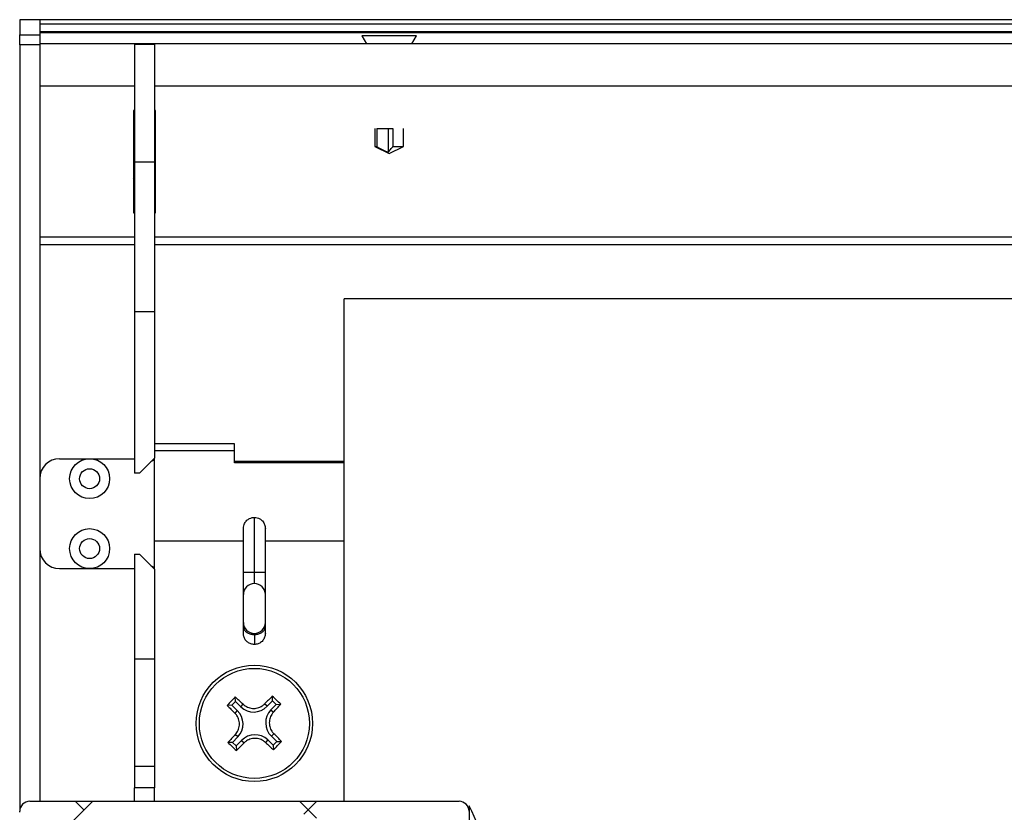
# Model space of a CAD drawing. Extents: x 10 to 408, y 10 to 287.
# Drawn here: x 178 to 198, y 215 to 231 of the extents above; entities that cross this region are included whole.
import ezdxf

# ---------------------------------------------------------------- set-up
doc = ezdxf.new("R2010")
doc.units = 0
doc.layers.get('0').update_dxf_attribs({"linetype": 'CONTINUOUS'})

msp = doc.modelspace()

# ---------------------------------------------------------------- hatches: boundary and pattern name
at = {"linetype": 'CONTINUOUS'}
h = msp.add_hatch(dxfattribs=at)
h.set_pattern_fill('ANSI38', angle=3e-322, style=0)
edge = h.paths.add_edge_path(flags=0)
edge.add_arc((187.02, 214.024), 0.04, 270, 360, ccw=False)
edge.add_line((187.02, 213.984), (186.56, 213.984))
edge.add_arc((186.56, 214.024), 0.04, 180, 270, ccw=False)
edge.add_line((186.52, 214.024), (186.52, 214.274))
edge.add_arc((186.48, 214.274), 0.04, 0, 90)
edge.add_line((186.48, 214.314), (186.16, 214.314))
edge.add_arc((186.16, 214.274), 0.04, 90, 180)
edge.add_line((186.12, 214.274), (186.12, 214.024))
edge.add_arc((186.08, 214.024), 0.04, 270, 360, ccw=False)
edge.add_line((186.08, 213.984), (185.02, 213.984))
edge.add_arc((185.02, 214.024), 0.04, 210, 270, ccw=False)
edge.add_line((184.985, 214.004), (184.818, 214.294))
edge.add_arc((184.783, 214.274), 0.04, 30, 90)
edge.add_line((184.783, 214.314), (184.529, 214.314))
edge.add_arc((184.529, 214.274), 0.04, 90, 210)
edge.add_line((184.495, 214.254), (184.598, 214.074))
edge.add_arc((184.546, 214.044), 0.06, -101.1387, 30, ccw=False)
edge.add_line((184.535, 213.985), (184.347, 214.022))
edge.add_arc((184.328, 213.924), 0.1, 78.8613, 120)
edge.add_line((184.278, 214.01), (184.04, 213.873))
edge.add_arc((184.08, 213.804), 0.08, 120, 270)
edge.add_line((184.08, 213.724), (187, 213.724))
edge.add_arc((187, 213.684), 0.04, 0, 90, ccw=False)
edge.add_line((187.04, 213.684), (187.04, 212.774))
edge.add_arc((187, 212.774), 0.04, 270, 360, ccw=False)
edge.add_line((187, 212.734), (186.2, 212.734))
edge.add_arc((186.2, 212.594), 0.14, 90, 270)
edge.add_line((186.2, 212.454), (187.12, 212.454))
edge.add_arc((187.12, 212.654), 0.2, 270, 360)
edge.add_line((187.32, 212.654), (187.32, 214.621))
edge.add_arc((187.28, 214.621), 0.04, 0, 45)
edge.add_line((187.308, 214.649), (187.272, 214.686))
edge.add_arc((187.3, 214.714), 0.04, 135, 225, ccw=False)
edge.add_line((187.272, 214.742), (187.308, 214.779))
edge.add_arc((187.28, 214.807), 0.04, 315, 360)
edge.add_line((187.32, 214.807), (187.32, 215.504))
edge.add_arc((187.12, 215.504), 0.2, 0, 90)
edge.add_line((187.12, 215.704), (178.52, 215.704))
edge.add_arc((178.52, 215.504), 0.2, 90, 180)
edge.add_line((178.32, 215.504), (178.32, 215.484))
edge.add_arc((178.36, 215.484), 0.04, 180, 270)
edge.add_line((178.36, 215.444), (179.2, 215.444))
edge.add_arc((179.2, 215.404), 0.04, 0, 90, ccw=False)
edge.add_line((179.24, 215.404), (179.24, 215.114))
edge.add_arc((179.2, 215.114), 0.04, 270, 360, ccw=False)
edge.add_line((179.2, 215.074), (178.882, 215.074))
edge.add_arc((178.882, 215.034), 0.04, 90, 135)
edge.add_line((178.853, 215.062), (178.707, 214.916))
edge.add_arc((178.75, 214.874), 0.06, 135, 270)
edge.add_line((178.75, 214.814), (179.2, 214.814))
edge.add_arc((179.2, 215.114), 0.3, 270, 360)
edge.add_line((179.5, 215.114), (179.5, 215.404))
edge.add_arc((179.54, 215.404), 0.04, 90, 180, ccw=False)
edge.add_line((179.54, 215.444), (182.821, 215.444))
edge.add_arc((182.821, 215.404), 0.04, 30, 90, ccw=False)
edge.add_arc((182.89, 215.444), 0.04, 210, 270)
edge.add_line((182.89, 215.404), (183.07, 215.404))
edge.add_arc((183.07, 215.444), 0.04, 270, 330)
edge.add_arc((183.139, 215.404), 0.04, 90, 150, ccw=False)
edge.add_line((183.139, 215.444), (184.101, 215.444))
edge.add_arc((184.101, 215.344), 0.1, 60, 90, ccw=False)
edge.add_line((184.151, 215.43), (184.278, 215.357))
edge.add_arc((184.328, 215.444), 0.1, 240, 281.1387)
edge.add_line((184.347, 215.346), (184.496, 215.375))
edge.add_arc((184.507, 215.316), 0.06, -30, 101.1387, ccw=False)
edge.add_line((184.559, 215.286), (184.495, 215.174))
edge.add_arc((184.529, 215.154), 0.04, 150, 270)
edge.add_line((184.529, 215.114), (184.783, 215.114))
edge.add_arc((184.783, 215.154), 0.04, 270, 330)
edge.add_line((184.818, 215.134), (184.985, 215.424))
edge.add_arc((185.02, 215.404), 0.04, 90, 150, ccw=False)
edge.add_line((185.02, 215.444), (186.08, 215.444))
edge.add_arc((186.08, 215.404), 0.04, 0, 90, ccw=False)
edge.add_line((186.12, 215.404), (186.12, 215.154))
edge.add_arc((186.16, 215.154), 0.04, 180, 270)
edge.add_line((186.16, 215.114), (186.48, 215.114))
edge.add_arc((186.48, 215.154), 0.04, 270, 360)
edge.add_line((186.52, 215.154), (186.52, 215.404))
edge.add_arc((186.56, 215.404), 0.04, 90, 180, ccw=False)
edge.add_line((186.56, 215.444), (187.02, 215.444))
edge.add_arc((187.02, 215.404), 0.04, 0, 90, ccw=False)
edge.add_line((187.06, 215.404), (187.06, 214.024))

# ---------------------------------------------------------------- linework, layer by layer
at = {"color": 7, "linetype": 'CONTINUOUS'}
for p, q in [((178.72, 231.354), (178.32, 231.354)), ((178.32, 231.354), (178.32, 231.054)), ((178.72, 231.354), (178.72, 231.054)), ((377.92, 231.353), (178.72, 231.353)), ((377.92, 231.263), (178.72, 231.263)), ((178.32, 231.054), (178.72, 231.054)), ((178.32, 230.854), (178.32, 231.054)), ((377.92, 231.113), (178.72, 231.113)), ((377.92, 231.089), (178.72, 231.089)), ((178.72, 231.054), (178.72, 230.854)), ((185.175, 231.033), (185.264, 230.873)), ((185.928, 231.033), (185.175, 231.033)), ((186.265, 231.033), (185.928, 231.033)), ((186.176, 230.873), (186.265, 231.033)), ((178.72, 230.854), (178.32, 230.854)), ((178.32, 230.854), (178.32, 215.504)), ((377.92, 230.873), (178.72, 230.873)), ((185.264, 230.873), (178.72, 230.873)), ((377.92, 230.87), (178.72, 230.87)), ((178.72, 230.854), (178.72, 215.704)), ((180.62, 230.864), (181.02, 230.864)), ((180.62, 230.864), (180.62, 228.511)), ((181.02, 230.864), (181.02, 228.511)), ((370.464, 230.873), (186.176, 230.873)), ((180.62, 230.022), (178.72, 230.022)), ((375.62, 230.022), (181.02, 230.022)), ((180.62, 229.536), (180.6, 229.536)), ((180.6, 229.536), (180.6, 227.486)), ((180.6, 229.402), (180.62, 229.402)), ((181.04, 229.536), (181.02, 229.536)), ((181.04, 227.486), (181.04, 229.536)), ((185.43, 229.178), (185.43, 228.813)), ((185.47, 229.173), (185.793, 229.173)), ((185.47, 229.173), (185.47, 228.813)), ((185.698, 229.173), (185.698, 228.701)), ((185.793, 229.173), (185.793, 228.813)), ((186.01, 228.813), (186.01, 229.178)), ((181.02, 229.104), (181.04, 229.104)), ((185.43, 228.813), (185.72, 228.673)), ((185.43, 228.813), (185.47, 228.813)), ((185.72, 228.673), (186.01, 228.813)), ((185.793, 228.813), (186.01, 228.813)), ((181.04, 228.583), (181.02, 228.583)), ((180.62, 228.511), (181.02, 228.511)), ((180.62, 228.511), (180.62, 225.511)), ((181.04, 228.526), (181.02, 228.526)), ((181.02, 228.511), (181.02, 225.511)), ((181.04, 228.478), (181.02, 228.478)), ((180.6, 228.171), (180.62, 228.2)), ((181.04, 228.22), (181.02, 228.22)), ((180.62, 228.156), (180.6, 228.156)), ((181.04, 228.156), (181.02, 228.156)), ((180.62, 227.751), (180.6, 227.751)), ((180.62, 227.687), (180.6, 227.687)), ((180.62, 227.641), (180.6, 227.641)), ((181.04, 227.751), (181.02, 227.751)), ((181.04, 227.687), (181.02, 227.687)), ((181.04, 227.641), (181.02, 227.641)), ((180.6, 227.486), (180.62, 227.486)), ((181.02, 227.486), (181.04, 227.486)), ((180.62, 227), (178.72, 227)), ((375.62, 227), (181.02, 227)), ((178.72, 226.853), (180.62, 226.853)), ((181.02, 226.853), (375.62, 226.853)), ((371.82, 225.764), (184.82, 225.764)), ((184.82, 215.704), (184.82, 225.764)), ((180.62, 225.511), (181.02, 225.511)), ((180.62, 225.511), (180.62, 222.274)), ((181.02, 225.511), (181.02, 222.574)), ((182.62, 222.864), (181.02, 222.864)), ((182.62, 222.731), (182.62, 222.864)), ((181.02, 222.731), (182.62, 222.731)), ((182.62, 222.481), (182.62, 222.731)), ((179.12, 222.564), (179.72, 222.564)), ((179.72, 222.564), (180.62, 222.564)), ((180.62, 222.564), (180.62, 222.274)), ((180.72, 222.274), (181.02, 222.574)), ((180.949, 222.503), (180.72, 222.274)), ((181.02, 222.532), (181.02, 222.574)), ((181.02, 220.395), (181.02, 222.532)), ((184.82, 222.506), (182.62, 222.506)), ((184.82, 222.481), (182.62, 222.481)), ((180.72, 222.274), (180.62, 222.274)), ((183.02, 220.284), (183.02, 221.387)), ((182.8, 220.92), (182.8, 221.165)), ((183.24, 220.92), (183.24, 221.165)), ((181.02, 220.92), (182.8, 220.92)), ((182.8, 219.064), (182.8, 220.92)), ((183.24, 219.064), (183.24, 220.92)), ((183.24, 220.92), (184.82, 220.92)), ((180.62, 220.654), (180.72, 220.654)), ((180.62, 220.654), (180.62, 220.364)), ((180.62, 220.654), (180.62, 218.556)), ((180.72, 220.654), (180.949, 220.425)), ((181.02, 220.354), (180.72, 220.654)), ((179.12, 220.364), (179.72, 220.364)), ((179.72, 220.364), (180.62, 220.364)), ((181.02, 220.354), (181.02, 220.395)), ((181.02, 220.354), (181.02, 218.556)), ((183.02, 220.284), (182.8, 220.284)), ((183.24, 220.284), (183.02, 220.284)), ((183.02, 220.064), (183.02, 220.284)), ((183.02, 219.064), (183.02, 219.044)), ((183.02, 219.044), (183.02, 218.844)), ((180.62, 218.556), (181.02, 218.556)), ((180.62, 218.556), (180.62, 216.399)), ((181.02, 218.556), (181.02, 216.399)), ((182.64, 217.7), (182.638, 217.793)), ((183.382, 217.715), (183.38, 217.809)), ((182.568, 217.626), (182.475, 217.624)), ((182.64, 217.7), (182.568, 217.626)), ((182.568, 217.626), (182.678, 217.521)), ((182.749, 217.595), (182.64, 217.7)), ((182.749, 217.595), (182.797, 217.646)), ((183.277, 217.606), (183.226, 217.655)), ((183.382, 217.715), (183.277, 217.606)), ((183.351, 217.535), (183.456, 217.644)), ((183.351, 217.535), (183.402, 217.486)), ((183.456, 217.644), (183.382, 217.715)), ((183.456, 217.644), (183.549, 217.646)), ((182.678, 217.521), (182.629, 217.47)), ((182.689, 216.993), (182.584, 216.884)), ((182.689, 216.993), (182.638, 217.041)), ((183.291, 216.933), (183.242, 216.882)), ((183.291, 216.933), (183.4, 216.828)), ((183.362, 217.007), (183.411, 217.057)), ((183.471, 216.902), (183.362, 217.007)), ((182.584, 216.884), (182.49, 216.882)), ((182.584, 216.884), (182.658, 216.812)), ((182.658, 216.812), (182.763, 216.922)), ((182.658, 216.812), (182.66, 216.719)), ((182.763, 216.922), (182.813, 216.873)), ((183.4, 216.828), (183.471, 216.902)), ((183.4, 216.828), (183.402, 216.734)), ((183.471, 216.902), (183.565, 216.904)), ((181.02, 216.399), (180.62, 216.399)), ((180.62, 216.399), (180.62, 215.974)), ((181.02, 216.399), (181.02, 215.974)), ((181.02, 215.974), (180.62, 215.974)), ((180.62, 215.704), (180.62, 215.974)), ((181.02, 215.704), (181.02, 215.974)), ((178.52, 215.704), (187.12, 215.704)), ((187.32, 215.614), (187.32, 215.504)), ((178.32, 215.484), (178.32, 215.504)), ((187.32, 215.504), (187.32, 214.807))]:
    msp.add_line(p, q, dxfattribs=at)
for centre, radius in [((179.72, 222.164), 0.4), ((179.72, 222.164), 0.2), ((179.72, 220.764), 0.4), ((179.72, 220.764), 0.2), ((183.02, 217.264), 1.165), ((183.02, 217.264), 1.102)]:
    msp.add_circle(centre, radius, dxfattribs=at)
for centre, radius, start, end in [((179.12, 222.164), 0.4, 90, 180), ((181.02, 222.432), 0.1, 90, 135), ((179.12, 220.764), 0.4, 180, 270), ((181.02, 220.495), 0.1, 225, 270), ((183.02, 219.844), 0.22, 90, 180), ((183.02, 219.844), 0.22, 0, 90), ((183.02, 219.284), 0.22, 180, 270), ((183.02, 219.284), 0.22, 270, 0), ((203.13, 197.971), 28.51, 135.9522, 136.4242), ((164.201, 197.672), 27.291, 47.0455, 47.5021), ((202.635, 198.469), 27.291, 134.8743, 135.3309), ((163.727, 197.154), 28.51, 45.9522, 46.4242), ((201.815, 236.879), 27.291, 224.8743, 225.3309), ((183.007, 217.865), 0.374, 226.1882, 316.1882), ((183.621, 217.276), 0.374, 136.1882, 226.1882), ((163.428, 236.083), 27.291, 317.0455, 317.5021), ((182.419, 217.251), 0.374, 316.1882, 46.1882), ((202.612, 198.445), 27.291, 137.0455, 137.5021), ((183.032, 216.663), 0.374, 46.1882, 136.1882), ((164.225, 197.649), 27.291, 44.8743, 45.3309), ((202.312, 237.374), 28.51, 225.9522, 226.4242), ((163.405, 236.059), 27.291, 314.8743, 315.3309), ((201.839, 236.856), 27.291, 227.0455, 227.5021), ((162.91, 236.556), 28.51, 315.9522, 316.4242), ((178.52, 215.504), 0.2, 90, 180), ((187.12, 215.504), 0.2, 0, 90), ((185.582, 214.624), 2, 2.5689, 29.6579)]:
    msp.add_arc(centre, radius, start, end, dxfattribs=at)
for points, knots in [([(185.47, 228.813), (185.543, 228.773), (185.617, 228.732), (185.696, 228.701), (185.698, 228.701)], [0, 0, 0, 0, 0.974684, 1, 1, 1, 1]), ([(185.698, 228.701), (185.705, 228.707), (185.732, 228.736), (185.763, 228.776), (185.788, 228.807), (185.793, 228.813)], [0, 0, 0, 0, 0.203063, 0.841917, 1, 1, 1, 1]), ([(182.8, 221.165), (182.804, 221.201), (182.811, 221.26), (182.862, 221.328), (182.918, 221.366), (182.972, 221.385), (183.006, 221.387), (183.02, 221.387)], [0, 0, 0, 0, 0.350398, 0.58155, 0.757546, 0.898971, 1, 1, 1, 1]), ([(183.02, 221.387), (183.04, 221.386), (183.079, 221.383), (183.137, 221.358), (183.193, 221.313), (183.232, 221.245), (183.237, 221.192), (183.24, 221.165)], [0, 0, 0, 0, 0.140309, 0.280019, 0.473344, 0.740905, 1, 1, 1, 1]), ([(182.8, 219.191), (182.8, 219.19), (182.8, 219.18), (182.805, 219.153), (182.831, 219.113), (182.881, 219.075), (182.946, 219.049), (182.995, 219.046), (183.02, 219.044)], [0, 0, 0, 0, 0.0083848, 0.1470212, 0.3619946, 0.5757452, 0.7879519, 1, 1, 1, 1]), ([(183.02, 219.044), (183.044, 219.046), (183.093, 219.049), (183.159, 219.075), (183.209, 219.113), (183.235, 219.153), (183.24, 219.18), (183.24, 219.19), (183.24, 219.191)], [0, 0, 0, 0, 0.212048, 0.424255, 0.638005, 0.852979, 0.991615, 1, 1, 1, 1]), ([(183.02, 218.844), (182.996, 218.846), (182.948, 218.851), (182.884, 218.886), (182.834, 218.939), (182.805, 219.001), (182.801, 219.044), (182.8, 219.064)], [0, 0, 0, 0, 0.202849, 0.405584, 0.611568, 0.825597, 1, 1, 1, 1]), ([(183.24, 219.064), (183.237, 219.038), (183.232, 218.987), (183.191, 218.919), (183.132, 218.869), (183.07, 218.847), (183.033, 218.845), (183.02, 218.844)], [0, 0, 0, 0, 0.2286892, 0.4576402, 0.6792226, 0.8905069, 1, 1, 1, 1]), ([(182.797, 217.646), (182.825, 217.625), (182.879, 217.583), (182.982, 217.559), (183.085, 217.568), (183.169, 217.604), (183.21, 217.64), (183.226, 217.655)], [0, 0, 0, 0, 0.217236, 0.434667, 0.649395, 0.863169, 1, 1, 1, 1]), ([(182.638, 217.041), (182.659, 217.069), (182.701, 217.123), (182.725, 217.226), (182.716, 217.329), (182.68, 217.413), (182.643, 217.454), (182.629, 217.47)], [0, 0, 0, 0, 0.217236, 0.434667, 0.649395, 0.863169, 1, 1, 1, 1]), ([(183.402, 217.486), (183.381, 217.459), (183.339, 217.404), (183.315, 217.302), (183.324, 217.199), (183.36, 217.115), (183.396, 217.073), (183.411, 217.057)], [0, 0, 0, 0, 0.217236, 0.434667, 0.649395, 0.863169, 1, 1, 1, 1]), ([(183.242, 216.882), (183.215, 216.903), (183.16, 216.945), (183.058, 216.969), (182.955, 216.96), (182.871, 216.924), (182.829, 216.887), (182.813, 216.873)], [0, 0, 0, 0, 0.217236, 0.434667, 0.649395, 0.863169, 1, 1, 1, 1])]:
    msp.add_open_spline(points, degree=3, knots=knots, dxfattribs=at)

doc.saveas('drawing.dxf')
